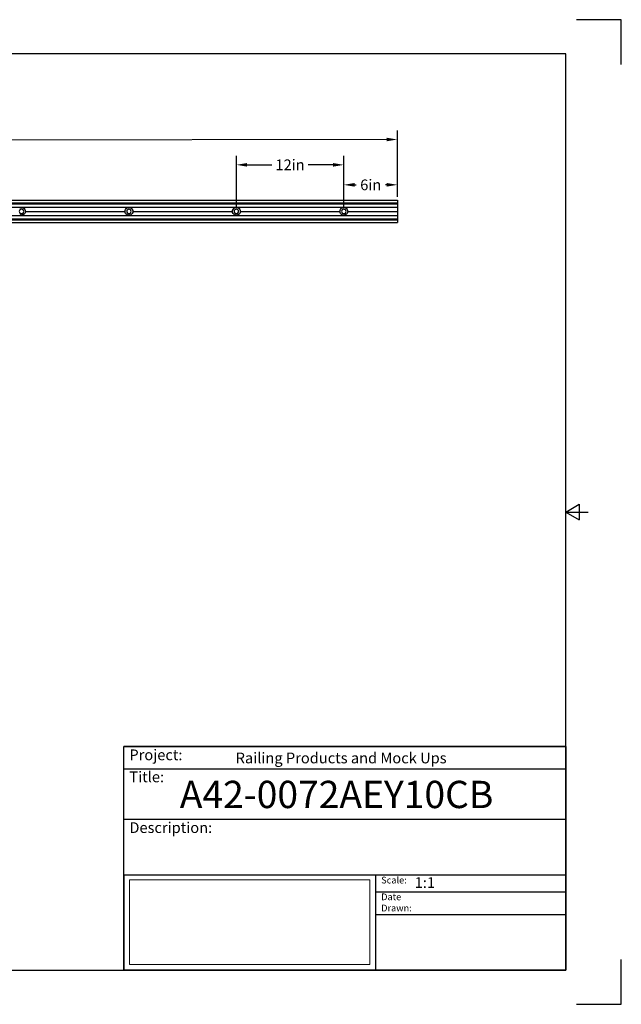
# Model space of a CAD drawing. Units: inches. Extents: x 0 to 17, y 0 to 11.
# Drawn here: x 10.3 to 17, y 0 to 11 of the extents above; entities that cross this region are included whole.
import ezdxf

# ---------------------------------------------------------------- set-up
doc = ezdxf.new("R2010")
doc.units = ezdxf.units.IN
doc.header["$LTSCALE"] = 0.75
doc.header["$MEASUREMENT"] = 0
doc.layers.add('Border', color=7, linetype='Continuous')
doc.layers.add('Titleblock', color=7, linetype='Continuous')
doc.layers.add('Dimensions', color=7, linetype='Continuous', lineweight=13)
doc.layers.add('Visible', color=7, linetype='Continuous', lineweight=25)
doc.styles.get("Standard").update_dxf_attribs({"font": 'arial.ttf'})
doc.dimstyles.get("Standard").update_dxf_attribs({"dimtxt": 0.12, "dimasz": 0.12, "dimexe": 0.1, "dimexo": 0.05, "dimgap": 0.06, "dimtad": 0, "dimtih": 1, "dimtoh": 1, "dimdec": 3, "dimzin": 12, "dimdsep": 46, "dimlunit": 5, "dimtxsty": 'Standard', "dimcen": 0, "dimclrd": 256, "dimclre": 256, "dimclrt": 256, "dimadec": 3, "dimazin": 3, "dimtp": 0.01, "dimtm": 0.01, "dimtfac": 1, "dimtdec": 3, "dimtofl": 0, "dimtmove": 0, "dimatfit": 3, "dimfxl": 1, "dimtolj": 1, "dimtzin": 12, "dimarcsym": 1})
picture_1 = doc.add_image_def('image1.jpg', size_in_pixel=(948, 333))

# ---------------------------------------------------------------- blocks, each defined once
blk = doc.blocks.new('Shower')
at = {"layer": 'Titleblock', "linetype": 'Continuous', "lineweight": 25}
for p, q in [((-4.938, 2.25), (0, 2.25)), ((-4.938, 1.688), (0, 1.688)), ((-2.125, 1.062), (-2.125, 0))]:
    blk.add_line(p, q, dxfattribs=at)
at = {"layer": 'Titleblock'}
for p, q in [((-2.125, 0.875), (0, 0.875)), ((-2.125, 0.625), (0, 0.625))]:
    blk.add_line(p, q, dxfattribs=at)
blk.add_lwpolyline([(0, 0), (-4.938, 0), (-4.938, 2.5), (0, 2.5)], close=True, dxfattribs=at)
at = {"layer": 'Titleblock', "linetype": 'Continuous', "lineweight": 25}
for points in [[(-4.938, 2.5), (0, 2.5), (0, 2.5), (-4.938, 2.5)], [(-1.75, 2.5), (0, 2.5), (0, 2.5), (-1.75, 2.5)], [(0, 1.062), (-4.938, 1.062), (-4.938, 0), (0, 0)], [(0, 1.062), (0, 1.062), (0, 0), (0, 0)], [(0, 1.062), (0, 1.062), (0, 0), (0, 0)]]:
    blk.add_lwpolyline(points, close=True, dxfattribs=at)
at = {"layer": 'Titleblock', "attachment_point": 1}
for s, width, insert, char_height in [('Project:', 0.375, (-4.875, 2.467), 0.12), ('Title:', 0.625, (-4.875, 2.221), 0.12), ('Scale:', 0.375, (-2.062, 1.045), 0.075), ('Date Drawn:', 0.375, (-2.062, 0.858), 0.075)]:
    blk.add_mtext_dynamic_manual_height_columns(s, width=width, gutter_width=0.6, heights=[0], dxfattribs=dict(at, insert=insert, char_height=char_height))
at = {"layer": 'Titleblock', "linetype": 'Continuous', "lineweight": 25, "insert": (-4.875, 1.654), "char_height": 0.12, "attachment_point": 1}
blk.add_mtext_dynamic_manual_height_columns('Description:', width=0.6875, gutter_width=0.6, heights=[0], dxfattribs=at)
at = {"layer": 'Titleblock', "linetype": 'Continuous', "lineweight": 25}
for tag, p, height in [('PROJECT', (-3.688, 2.312), 0.12), ('TITLE_1', (-4.312, 1.812), 0.305), ('SCALE', (-1.688, 0.92), 0.12)]:
    blk.add_attdef(tag, p, '', height=height, dxfattribs=at)
at = {"layer": 'Titleblock', "linetype": 'Continuous', "lineweight": 0}
image = blk.add_image(picture_1, insert=(-4.875, 0.065), size_in_units=(2.687, 0.944), dxfattribs=at)
image.dxf.flags = 15
blk = doc.blocks.new('ANSI_B_SHEET')
at = {"layer": 'Border'}
for p, q in [((17, 11), (16.5, 11)), ((17, 10.5), (17, 11)), ((16.38, 10.62), (0.62, 10.62)), ((16.38, 0.38), (16.38, 10.62)), ((16.38, 5.5), (16.53, 5.586603)), ((16.38, 5.5), (16.63, 5.5)), ((16.38, 5.5), (16.53, 5.413397)), ((16.53, 5.586603), (16.53, 5.413397)), ((17, 0), (17, 0.5)), ((0.62, 0.38), (16.38, 0.38)), ((16.5, 0), (17, 0))]:
    blk.add_line(p, q, dxfattribs=at)
blk = doc.blocks.new('*D24')
at = {"layer": 'Defpoints', "color": 0, "transparency": 16777216}
for p in [(14.498642, 9.661697), (2.5, 8.958873), (14.5, 8.982875)]:
    blk.add_point(p, dxfattribs=at)
at = {"layer": 'Dimensions', "lineweight": -2, "transparency": 16777216}
for p, q in [((2.4999, 9.008873), (2.498442, 9.737694)), ((14.4999, 9.032875), (14.498442, 9.761696)), ((2.618642, 9.637934), (8.248451, 9.649195)), ((14.378642, 9.661456), (8.748833, 9.650196))]:
    blk.add_line(p, q, dxfattribs=at)
at = {"layer": 'Dimensions', "transparency": 16777216}
for points in [[(14.378602, 9.681456), (14.378682, 9.641457), (14.498642, 9.661697)], [(2.618602, 9.657934), (2.618682, 9.617934), (2.498642, 9.637694)]]:
    blk.add_solid(points, dxfattribs=at)
at = {"layer": 'Dimensions', "transparency": 16777216, "insert": (8.498642, 9.649695), "char_height": 0.12, "attachment_point": 5}
blk.add_mtext('\\A1;120in', dxfattribs=at)
blk = doc.blocks.new('*D27')
at = {"layer": 'Defpoints', "color": 0, "transparency": 16777216}
for p in [(12.7, 9.378387), (12.7, 8.857875), (13.9, 8.857875)]:
    blk.add_point(p, dxfattribs=at)
at = {"layer": 'Dimensions', "lineweight": -2, "transparency": 16777216}
for p, q in [((12.7, 8.907875), (12.7, 9.478387)), ((13.9, 8.907875), (13.9, 9.478387)), ((12.82, 9.378387), (13.096426, 9.378387)), ((13.78, 9.378387), (13.503574, 9.378387))]:
    blk.add_line(p, q, dxfattribs=at)
at = {"layer": 'Dimensions', "transparency": 16777216}
for points in [[(12.82, 9.398387), (12.82, 9.358387), (12.7, 9.378387)], [(13.78, 9.398387), (13.78, 9.358387), (13.9, 9.378387)]]:
    blk.add_solid(points, dxfattribs=at)
at = {"layer": 'Dimensions', "transparency": 16777216, "insert": (13.3, 9.378387), "char_height": 0.12, "attachment_point": 5}
blk.add_mtext('\\A1;12in', dxfattribs=at)
blk = doc.blocks.new('*D28')
at = {"layer": 'Defpoints', "color": 0, "transparency": 16777216}
for p in [(14.5, 9.155084), (14.5, 8.970375), (13.9, 8.857875)]:
    blk.add_point(p, dxfattribs=at)
at = {"layer": 'Dimensions', "lineweight": -2, "transparency": 16777216}
for p, q in [((13.9, 8.907875), (13.9, 9.255084)), ((14.5, 9.020375), (14.5, 9.255084)), ((14.02, 9.155084), (14.038496, 9.155084)), ((14.38, 9.155084), (14.364362, 9.155084))]:
    blk.add_line(p, q, dxfattribs=at)
at = {"layer": 'Dimensions', "transparency": 16777216}
for points in [[(14.02, 9.175084), (14.02, 9.135084), (13.9, 9.155084)], [(14.38, 9.175084), (14.38, 9.135084), (14.5, 9.155084)]]:
    blk.add_solid(points, dxfattribs=at)
at = {"layer": 'Dimensions', "transparency": 16777216, "insert": (14.201429, 9.155084), "char_height": 0.12, "attachment_point": 5}
blk.add_mtext('\\A1;6in', dxfattribs=at)

msp = doc.modelspace()

# ---------------------------------------------------------------- linework, layer by layer
at = {"layer": 'Visible'}
for p, q in [((2.5, 8.98287, 0.19375), (14.5, 8.98287, 0.19375)), ((2.5, 8.95262, 0.2), (14.5, 8.95262, 0.2)), ((2.5, 8.94187, 0.15025), (14.5, 8.94187, 0.15025)), ((14.5, 8.97038, 0.20625), (14.5, 8.95887, 0.20625)), ((14.5, 8.95262, 0.15625), (14.5, 8.94787, 0.15625)), ((14.5, 8.93587, -0.00625), (14.5, 8.91038, -0.00625)), ((2.5, 8.90437, -0.01225), (14.5, 8.90437, -0.01225)), ((2.5, 8.81137, -0.01225), (14.5, 8.81137, -0.01225)), ((10.34375, 8.85838, -0.13125), (11.45625, 8.85838, -0.13125)), ((10.34375, 8.85787, -0.13175), (11.45625, 8.85787, -0.13175)), ((10.34375, 8.85737, -0.13125), (11.45625, 8.85737, -0.13125)), ((11.54375, 8.85838, -0.13125), (12.65625, 8.85838, -0.13125)), ((11.54375, 8.85787, -0.13175), (12.65625, 8.85787, -0.13175)), ((11.54375, 8.85737, -0.13125), (12.65625, 8.85737, -0.13125)), ((12.74375, 8.85838, -0.13125), (13.85625, 8.85838, -0.13125)), ((12.74375, 8.85787, -0.13175), (13.85625, 8.85787, -0.13175)), ((12.74375, 8.85737, -0.13125), (13.85625, 8.85737, -0.13125)), ((13.94375, 8.85838, -0.13125), (14.5, 8.85838, -0.13125)), ((13.94375, 8.85787, -0.13175), (14.5, 8.85787, -0.13175)), ((13.94375, 8.85737, -0.13125), (14.5, 8.85737, -0.13125)), ((14.5, 8.90437, -0.09391), (14.5, 8.90269, -0.12557)), ((14.5, 8.89669, -0.13125), (14.5, 8.85838, -0.13125)), ((14.5, 8.85838, -0.13125), (14.5, 8.85787, -0.13175)), ((14.5, 8.85787, -0.13175), (14.5, 8.85737, -0.13125)), ((14.5, 8.85737, -0.13125), (14.5, 8.81906, -0.13125)), ((14.5, 8.81306, -0.12557), (14.5, 8.81137, -0.09391)), ((14.5, 8.80537, -0.00625), (14.5, 8.77988, -0.00625)), ((2.5, 8.77388, 0.15025), (14.5, 8.77388, 0.15025)), ((2.5, 8.76313, 0.2), (14.5, 8.76313, 0.2)), ((2.5, 8.73287, 0.19375), (14.5, 8.73287, 0.19375)), ((14.5, 8.76788, 0.15625), (14.5, 8.76313, 0.15625)), ((14.5, 8.75688, 0.20625), (14.5, 8.74537, 0.20625))]:
    msp.add_line(p, q, dxfattribs=at)
at = {"layer": 'Visible', "extrusion": (0, 0, -1)}
for centre in [(-10.3, 8.85787, 0.175), (-11.5, 8.85787, 0.175), (-12.7, 8.85787, 0.175), (-13.9, 8.85787, 0.175)]:
    msp.add_circle(centre, 0.0249, dxfattribs=at)
at = {"layer": 'Visible', "extrusion": (1, -2e-16, 0)}
for centre, radius, start, end in [((8.97038, 0.19375, 14.5), 0.0125, 360, 90), ((8.95887, 0.2, 14.5), 0.00625, 90, 180), ((8.94787, 0.15025, 14.5), 0.006, 90, 180), ((8.91038, -0.01225, 14.5), 0.006, 90, 180), ((8.80537, -0.01225, 14.5), 0.006, 360, 90), ((8.76788, 0.15025, 14.5), 0.006, 360, 90), ((8.75688, 0.2, 14.5), 0.00625, 0, 90), ((8.74537, 0.19375, 14.5), 0.0125, 90, 180)]:
    msp.add_arc(centre, radius, start, end, dxfattribs=at)
at = {"layer": 'Visible', "extrusion": (-1, 2e-16, 0)}
for centre, start, end in [((-8.93587, -0.00025, -14.5), 180, 270), ((-8.89669, -0.12525, -14.5), 183.052883, 270), ((-8.81906, -0.12525, -14.5), 270, 356.947117), ((-8.77988, -0.00025, -14.5), 270, 360)]:
    msp.add_arc(centre, 0.006, start, end, dxfattribs=at)
at = {"layer": 'Visible', "extrusion": (0, 0, -1)}
for centre, start, end in [((-10.3, 8.85787, 0.13125), 117.462357, 179.345177), ((-10.3, 8.85787, 0.13125), 180.654823, 242.537643), ((-11.5, 8.85787, 0.13125), 0.654823, 62.537643), ((-11.5, 8.85787, 0.13125), 297.462357, 359.345177), ((-11.5, 8.85787, 0.13125), 117.462357, 179.345177), ((-11.5, 8.85787, 0.13125), 180.654823, 242.537643), ((-12.7, 8.85787, 0.13125), 0.654823, 62.537643), ((-12.7, 8.85787, 0.13125), 297.462357, 359.345177), ((-12.7, 8.85787, 0.13125), 117.462357, 179.345177), ((-12.7, 8.85787, 0.13125), 180.654823, 242.537643), ((-13.9, 8.85787, 0.13125), 0.654823, 62.537643), ((-13.9, 8.85787, 0.13125), 297.462357, 359.345177), ((-13.9, 8.85787, 0.13125), 117.462357, 179.345177), ((-13.9, 8.85787, 0.13125), 180.654823, 242.537643)]:
    msp.add_arc(centre, 0.04375, start, end, dxfattribs=at)
at = {"layer": 'Visible'}
for points in [[(10.27982, 8.8967, -0.13125), (10.27985, 8.89671, -0.13125), (10.27988, 8.89673, -0.13125), (10.28289, 8.89828, -0.13124), (10.28623, 8.89955, -0.13063), (10.29311, 8.90122, -0.12933), (10.29665, 8.90163, -0.12867), (10.30335, 8.90163, -0.12867), (10.30689, 8.90122, -0.12933), (10.31377, 8.89955, -0.13063), (10.31711, 8.89828, -0.13124), (10.32012, 8.89673, -0.13125), (10.32015, 8.89671, -0.13125), (10.32018, 8.8967, -0.13125)], [(10.32018, 8.81906, -0.13125), (10.32015, 8.81904, -0.13125), (10.32012, 8.81902, -0.13125), (10.31711, 8.81747, -0.13124), (10.31377, 8.8162, -0.13063), (10.30689, 8.81453, -0.12933), (10.30335, 8.81413, -0.12867), (10.29665, 8.81413, -0.12867), (10.29311, 8.81453, -0.12933), (10.28623, 8.8162, -0.13063), (10.28289, 8.81747, -0.13124), (10.27988, 8.81902, -0.13125), (10.27985, 8.81904, -0.13125), (10.27982, 8.81906, -0.13125)], [(11.47982, 8.8967, -0.13125), (11.47985, 8.89671, -0.13125), (11.47988, 8.89673, -0.13125), (11.48289, 8.89828, -0.13124), (11.48623, 8.89955, -0.13063), (11.49311, 8.90122, -0.12933), (11.49665, 8.90163, -0.12867), (11.50335, 8.90163, -0.12867), (11.50689, 8.90122, -0.12933), (11.51377, 8.89955, -0.13063), (11.51711, 8.89828, -0.13124), (11.52012, 8.89673, -0.13125), (11.52015, 8.89671, -0.13125), (11.52018, 8.8967, -0.13125)], [(11.52018, 8.81906, -0.13125), (11.52015, 8.81904, -0.13125), (11.52012, 8.81902, -0.13125), (11.51711, 8.81747, -0.13124), (11.51377, 8.8162, -0.13063), (11.50689, 8.81453, -0.12933), (11.50335, 8.81413, -0.12867), (11.49665, 8.81413, -0.12867), (11.49311, 8.81453, -0.12933), (11.48623, 8.8162, -0.13063), (11.48289, 8.81747, -0.13124), (11.47988, 8.81902, -0.13125), (11.47985, 8.81904, -0.13125), (11.47982, 8.81906, -0.13125)], [(12.67982, 8.8967, -0.13125), (12.67985, 8.89671, -0.13125), (12.67988, 8.89673, -0.13125), (12.68289, 8.89828, -0.13124), (12.68623, 8.89955, -0.13063), (12.69311, 8.90122, -0.12933), (12.69665, 8.90163, -0.12867), (12.70335, 8.90163, -0.12867), (12.70689, 8.90122, -0.12933), (12.71377, 8.89955, -0.13063), (12.71711, 8.89828, -0.13124), (12.72012, 8.89673, -0.13125), (12.72015, 8.89671, -0.13125), (12.72018, 8.8967, -0.13125)], [(12.72018, 8.81906, -0.13125), (12.72015, 8.81904, -0.13125), (12.72012, 8.81902, -0.13125), (12.71711, 8.81747, -0.13124), (12.71377, 8.8162, -0.13063), (12.70689, 8.81453, -0.12933), (12.70335, 8.81413, -0.12867), (12.69665, 8.81413, -0.12867), (12.69311, 8.81453, -0.12933), (12.68623, 8.8162, -0.13063), (12.68289, 8.81747, -0.13124), (12.67988, 8.81902, -0.13125), (12.67985, 8.81904, -0.13125), (12.67982, 8.81906, -0.13125)], [(13.87982, 8.8967, -0.13125), (13.87985, 8.89671, -0.13125), (13.87988, 8.89673, -0.13125), (13.88289, 8.89828, -0.13124), (13.88623, 8.89955, -0.13063), (13.89311, 8.90122, -0.12933), (13.89665, 8.90163, -0.12867), (13.90335, 8.90163, -0.12867), (13.90689, 8.90122, -0.12933), (13.91377, 8.89955, -0.13063), (13.91711, 8.89828, -0.13124), (13.92012, 8.89673, -0.13125), (13.92015, 8.89671, -0.13125), (13.92018, 8.8967, -0.13125)], [(13.92018, 8.81906, -0.13125), (13.92015, 8.81904, -0.13125), (13.92012, 8.81902, -0.13125), (13.91711, 8.81747, -0.13124), (13.91377, 8.8162, -0.13063), (13.90689, 8.81453, -0.12933), (13.90335, 8.81413, -0.12867), (13.89665, 8.81413, -0.12867), (13.89311, 8.81453, -0.12933), (13.88623, 8.8162, -0.13063), (13.88289, 8.81747, -0.13124), (13.87988, 8.81902, -0.13125), (13.87985, 8.81904, -0.13125), (13.87982, 8.81906, -0.13125)]]:
    msp.add_open_spline(points, degree=3, knots=[0.128006432, 0.128006432, 0.128006432, 0.128006432, 0.12902846, 0.12902846, 0.229651448, 0.229651448, 0.330274437, 0.330274437, 0.430897425, 0.430897425, 0.531520413, 0.531520413, 0.532542441, 0.532542441, 0.532542441, 0.532542441], dxfattribs=at)

# ---------------------------------------------------------------- block references
at = {"layer": 'Border'}
msp.add_blockref('ANSI_B_SHEET', (0, 0), dxfattribs=at)
at = {"layer": 'Titleblock'}
msp.add_blockref('Shower', (16.38, 0.38), dxfattribs=at).add_auto_attribs({'PROJECT': 'Railing Products and Mock Ups', 'TITLE_1': 'A42-0072AEY10CB', 'SCALE': '1:1'})

# ---------------------------------------------------------------- dimensions: what is measured, and where the dimension line sits
at = {"layer": 'Dimensions'}
for p1, p2, distance, picture, middle in [((2.5, 8.95887), (14.5, 8.98287), 0.67882, '*D24', (8.49864, 9.64969)), ((13.9, 8.85787), (12.7, 8.85787), -0.52051, '*D27', (13.3, 9.37839))]:
    dim = msp.add_aligned_dim(p1=p1, p2=p2, distance=distance, dimstyle='Standard', override={"dimlfac": 10, "dimpost": 'in', "dimclrd": 256, "dimclre": 256}, dxfattribs=at)
    dim.commit()
    dim.dimension.update_dxf_attribs({"geometry": picture, "text_midpoint": middle})
dim = msp.add_linear_dim(base=(14.5, 9.15508), p1=(13.9, 8.85787), p2=(14.5, 8.97038), dimstyle='Standard', override={"dimlfac": 10, "dimpost": 'in'}, dxfattribs=at)
dim.commit()
dim.dimension.update_dxf_attribs({"geometry": '*D28', "text_midpoint": (14.20143, 9.15508), "dimtype": 160})

doc.saveas('drawing.dxf')
